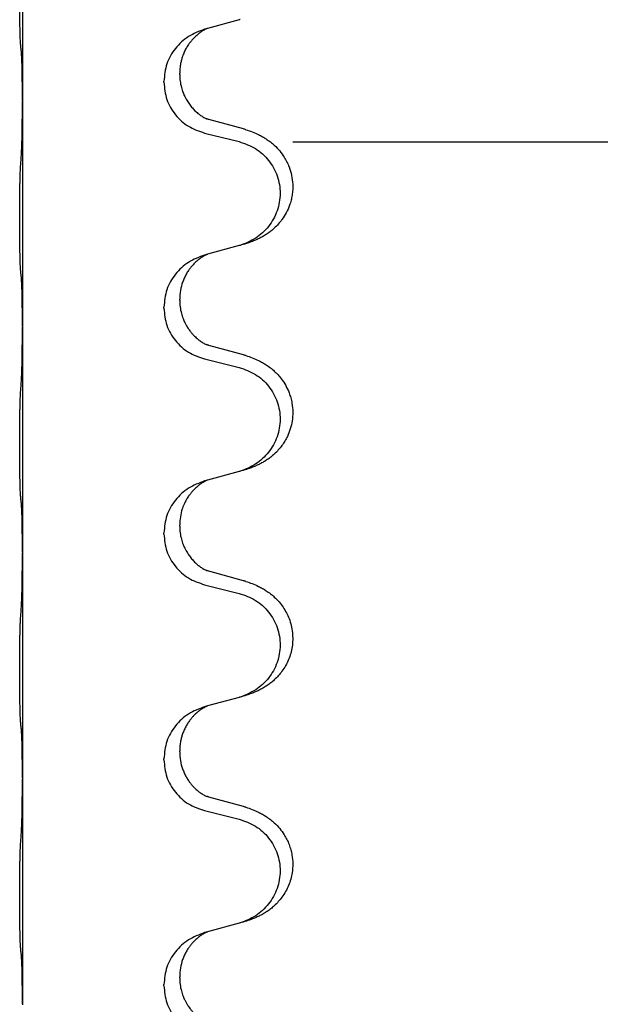
# Model space of a CAD drawing. Units: millimetres. Extents: x -653 to 1319, y -122 to 543.
# Drawn here: x 1142 to 1151, y 427 to 441 of the extents above; entities that cross this region are included whole.
import ezdxf

# ---------------------------------------------------------------- set-up
doc = ezdxf.new("R2010")
doc.units = ezdxf.units.MM

# ---------------------------------------------------------------- blocks, each defined once
blk = doc.blocks.new('HL50FU-0-140', base_point=(332.906, 210.299))
at = {"color": 7, "linetype": 'Continuous'}
for p, q in [((1142.522, 442.777), (1142.522, 439.617)), ((1145.567, 440.75), (1145.123, 440.629)), ((1145.123, 440.629), (1145.081, 440.617)), ((1144.51, 439.871), (1144.51, 439.886)), ((1144.732, 439.983), (1144.732, 439.998)), ((1142.522, 439.617), (1142.522, 439.602)), ((1142.522, 439.602), (1142.522, 436.442)), ((1145.627, 439.215), (1145.142, 439.348)), ((1145.081, 439.158), (1145.567, 439.037)), ((1146.322, 439.032), (1174.822, 439.032)), ((1145.567, 437.575), (1145.123, 437.454)), ((1145.123, 437.454), (1145.081, 437.442)), ((1144.51, 436.696), (1144.51, 436.711)), ((1144.732, 436.808), (1144.732, 436.823)), ((1142.522, 436.442), (1142.522, 436.427)), ((1142.522, 436.427), (1142.522, 433.267)), ((1145.627, 436.04), (1145.142, 436.173)), ((1145.081, 435.983), (1145.567, 435.862)), ((1145.567, 434.4), (1145.123, 434.279)), ((1145.123, 434.279), (1145.081, 434.267)), ((1144.51, 433.521), (1144.51, 433.536)), ((1144.732, 433.633), (1144.732, 433.648)), ((1142.522, 433.267), (1142.522, 433.252)), ((1142.522, 433.252), (1142.522, 430.092)), ((1145.627, 432.865), (1145.142, 432.998)), ((1145.081, 432.808), (1145.567, 432.687)), ((1145.567, 431.225), (1145.123, 431.104)), ((1145.123, 431.104), (1145.081, 431.092)), ((1144.732, 430.458), (1144.732, 430.473)), ((1144.51, 430.346), (1144.51, 430.361)), ((1142.522, 430.092), (1142.522, 430.077)), ((1142.522, 430.077), (1142.522, 426.917)), ((1145.627, 429.69), (1145.142, 429.823)), ((1145.081, 429.633), (1145.567, 429.512)), ((1145.567, 428.05), (1145.123, 427.929)), ((1145.123, 427.929), (1145.081, 427.917)), ((1144.732, 427.283), (1144.732, 427.298)), ((1144.51, 427.171), (1144.51, 427.186)), ((1142.522, 426.917), (1142.522, 426.902))]:
    blk.add_line(p, q, dxfattribs=at)
for points, knots in [([(1142.497, 440.407), (1142.496, 440.42), (1142.494, 440.446), (1142.492, 440.482), (1142.491, 440.517), (1142.49, 440.552), (1142.489, 440.591), (1142.488, 440.636), (1142.487, 440.684), (1142.486, 440.737), (1142.485, 440.794), (1142.485, 440.856), (1142.484, 440.92), (1142.484, 440.987), (1142.484, 441.056), (1142.484, 441.125), (1142.484, 441.195), (1142.484, 441.263), (1142.485, 441.33), (1142.485, 441.393), (1142.486, 441.455), (1142.486, 441.512), (1142.487, 441.566), (1142.488, 441.619), (1142.489, 441.674), (1142.491, 441.734), (1142.493, 441.8), (1142.495, 441.846), (1142.497, 441.869)], [0, 0, 0, 0, 0.038853, 0.077709, 0.110153, 0.142595, 0.184238, 0.225881, 0.276792, 0.327702, 0.387232, 0.446762, 0.512955, 0.579148, 0.648877, 0.718606, 0.788125, 0.857644, 0.923219, 0.988793, 1.048028, 1.107262, 1.159001, 1.210739, 1.266824, 1.322909, 1.392873, 1.462834, 1.462834, 1.462834, 1.462834]), ([(1145.081, 440.617), (1145.003, 440.588), (1144.847, 440.529), (1144.663, 440.355), (1144.535, 440.136), (1144.518, 439.97), (1144.51, 439.886)], [0, 0, 0, 0, 0.2476959, 0.4953848, 0.743561, 0.9917429, 0.9917429, 0.9917429, 0.9917429]), ([(1145.123, 440.629), (1145.119, 440.627), (1145.11, 440.624), (1145.094, 440.616), (1145.073, 440.605), (1145.05, 440.591), (1145.029, 440.578), (1145.013, 440.566), (1145.001, 440.557), (1144.98, 440.54), (1144.949, 440.513), (1144.912, 440.475), (1144.881, 440.438), (1144.857, 440.405), (1144.838, 440.376), (1144.817, 440.34), (1144.794, 440.294), (1144.772, 440.239), (1144.756, 440.186), (1144.743, 440.13), (1144.733, 440.067), (1144.732, 440.021), (1144.732, 439.998)], [0, 0, 0, 0, 0.0132133, 0.0264267, 0.0552582, 0.0841047, 0.1068313, 0.1295493, 0.1417842, 0.1540213, 0.2101071, 0.2662221, 0.3112307, 0.3562182, 0.3866557, 0.4170992, 0.47917, 0.5412587, 0.5937548, 0.6462379, 0.7151298, 0.7839998, 0.7839998, 0.7839998, 0.7839998]), ([(1142.508, 440.305), (1142.507, 440.313), (1142.505, 440.33), (1142.502, 440.355), (1142.499, 440.381), (1142.498, 440.398), (1142.497, 440.407)], [0, 0, 0, 0, 0.0251849, 0.0503698, 0.076599, 0.1028283, 0.1028283, 0.1028283, 0.1028283]), ([(1142.522, 439.617), (1142.522, 439.663), (1142.522, 439.754), (1142.521, 439.863), (1142.52, 439.946), (1142.519, 440), (1142.518, 440.05), (1142.517, 440.116), (1142.515, 440.201), (1142.51, 440.27), (1142.508, 440.305)], [0, 0, 0, 0, 0.1361268, 0.2722536, 0.3288234, 0.3853922, 0.4326156, 0.4798416, 0.5837625, 0.6876694, 0.6876694, 0.6876694, 0.6876694]), ([(1144.732, 439.983), (1144.733, 439.952), (1144.735, 439.889), (1144.75, 439.815), (1144.766, 439.761), (1144.778, 439.728), (1144.79, 439.698), (1144.801, 439.673), (1144.812, 439.652), (1144.829, 439.62), (1144.857, 439.575), (1144.897, 439.523), (1144.941, 439.476), (1144.975, 439.445), (1144.998, 439.427), (1145.01, 439.417), (1145.026, 439.406), (1145.047, 439.392), (1145.069, 439.378), (1145.089, 439.368), (1145.104, 439.361), (1145.11, 439.358), (1145.113, 439.356)], [0, 0, 0, 0, 0.0938929, 0.1877688, 0.22523, 0.2626895, 0.292656, 0.3226172, 0.3437027, 0.3647926, 0.4322723, 0.4997985, 0.5628198, 0.625783, 0.6379785, 0.6501719, 0.6728388, 0.6955145, 0.7243149, 0.7530991, 0.763213, 0.7733269, 0.7733269, 0.7733269, 0.7733269]), ([(1144.51, 439.871), (1144.518, 439.789), (1144.534, 439.625), (1144.662, 439.408), (1144.847, 439.238), (1145.003, 439.185), (1145.081, 439.158)], [0, 0, 0, 0, 0.2452936, 0.4905862, 0.7359184, 0.9812533, 0.9812533, 0.9812533, 0.9812533]), ([(1142.508, 438.846), (1142.51, 438.888), (1142.514, 438.972), (1142.517, 439.076), (1142.518, 439.157), (1142.519, 439.218), (1142.52, 439.279), (1142.521, 439.364), (1142.522, 439.472), (1142.522, 439.559), (1142.522, 439.602)], [0, 0, 0, 0, 0.1262599, 0.2525183, 0.3120942, 0.3716697, 0.4335963, 0.495523, 0.6262616, 0.7570001, 0.7570001, 0.7570001, 0.7570001]), ([(1145.142, 439.348), (1145.137, 439.349), (1145.128, 439.352), (1145.118, 439.355), (1145.113, 439.356)], [0, 0, 0, 0, 0.01489689, 0.02979377, 0.02979377, 0.02979377, 0.02979377]), ([(1145.66, 439.205), (1145.69, 439.195), (1145.751, 439.175), (1145.829, 439.141), (1145.894, 439.107), (1145.95, 439.073), (1146.006, 439.033), (1146.071, 438.978), (1146.138, 438.907), (1146.196, 438.827), (1146.239, 438.751), (1146.276, 438.667), (1146.306, 438.563), (1146.32, 438.454), (1146.32, 438.361), (1146.312, 438.286), (1146.297, 438.212), (1146.272, 438.129), (1146.231, 438.036), (1146.176, 437.949), (1146.118, 437.877), (1146.065, 437.823), (1146.012, 437.778), (1145.962, 437.742), (1145.911, 437.709), (1145.86, 437.681), (1145.808, 437.657), (1145.744, 437.63), (1145.668, 437.603), (1145.609, 437.586), (1145.579, 437.578)], [0, 0, 0, 0, 0.096027, 0.192052, 0.254301, 0.316552, 0.38855, 0.460594, 0.570543, 0.680462, 0.756043, 0.83165, 0.956321, 1.081007, 1.157903, 1.234724, 1.308644, 1.382617, 1.496403, 1.610214, 1.691545, 1.772814, 1.836191, 1.899563, 1.958702, 2.01784, 2.074469, 2.131096, 2.223975, 2.316856, 2.316856, 2.316856, 2.316856]), ([(1145.66, 439.205), (1145.655, 439.207), (1145.644, 439.21), (1145.633, 439.213), (1145.627, 439.215)], [0, 0, 0, 0, 0.01712211, 0.03424421, 0.03424421, 0.03424421, 0.03424421]), ([(1145.567, 439.037), (1145.646, 439.009), (1145.804, 438.954), (1145.961, 438.809), (1146.053, 438.67), (1146.104, 438.556), (1146.135, 438.434), (1146.146, 438.309), (1146.134, 438.184), (1146.102, 438.063), (1146.051, 437.948), (1145.959, 437.811), (1145.807, 437.667), (1145.655, 437.607), (1145.579, 437.578)], [0, 0, 0, 0, 0.248898, 0.497791, 0.622697, 0.747676, 0.872611, 0.997478, 1.12239, 1.247373, 1.372424, 1.497405, 1.740933, 1.984464, 1.984464, 1.984464, 1.984464]), ([(1142.497, 437.232), (1142.496, 437.245), (1142.494, 437.271), (1142.492, 437.307), (1142.491, 437.342), (1142.49, 437.377), (1142.489, 437.416), (1142.488, 437.461), (1142.487, 437.509), (1142.486, 437.562), (1142.485, 437.619), (1142.485, 437.681), (1142.484, 437.745), (1142.484, 437.812), (1142.484, 437.881), (1142.484, 437.95), (1142.484, 438.02), (1142.484, 438.088), (1142.485, 438.155), (1142.485, 438.218), (1142.486, 438.28), (1142.486, 438.337), (1142.487, 438.391), (1142.488, 438.444), (1142.489, 438.499), (1142.491, 438.559), (1142.493, 438.625), (1142.495, 438.671), (1142.497, 438.694)], [0, 0, 0, 0, 0.038853, 0.077709, 0.110153, 0.142595, 0.184238, 0.225881, 0.276792, 0.327702, 0.387232, 0.446762, 0.512955, 0.579148, 0.648877, 0.718606, 0.788125, 0.857644, 0.923219, 0.988793, 1.048028, 1.107262, 1.159001, 1.210739, 1.266824, 1.322909, 1.392873, 1.462834, 1.462834, 1.462834, 1.462834]), ([(1145.081, 437.442), (1145.003, 437.413), (1144.847, 437.354), (1144.663, 437.18), (1144.535, 436.961), (1144.518, 436.795), (1144.51, 436.711)], [0, 0, 0, 0, 0.2476959, 0.4953848, 0.743561, 0.9917429, 0.9917429, 0.9917429, 0.9917429]), ([(1145.123, 437.454), (1145.119, 437.452), (1145.11, 437.449), (1145.094, 437.441), (1145.073, 437.43), (1145.05, 437.416), (1145.029, 437.403), (1145.013, 437.391), (1145.001, 437.382), (1144.98, 437.365), (1144.949, 437.338), (1144.912, 437.3), (1144.881, 437.263), (1144.857, 437.23), (1144.838, 437.201), (1144.818, 437.166), (1144.795, 437.12), (1144.764, 437.045), (1144.738, 436.946), (1144.734, 436.864), (1144.732, 436.823)], [0, 0, 0, 0, 0.0132133, 0.0264267, 0.0552582, 0.0841047, 0.1068313, 0.1295493, 0.1417842, 0.1540213, 0.2101072, 0.2662221, 0.3112305, 0.3562182, 0.3866562, 0.4170992, 0.4779129, 0.5387498, 0.6612617, 0.7837765, 0.7837765, 0.7837765, 0.7837765]), ([(1142.508, 437.13), (1142.507, 437.138), (1142.505, 437.155), (1142.502, 437.18), (1142.499, 437.206), (1142.498, 437.223), (1142.497, 437.232)], [0, 0, 0, 0, 0.0251849, 0.0503698, 0.076599, 0.1028283, 0.1028283, 0.1028283, 0.1028283]), ([(1142.522, 436.442), (1142.522, 436.488), (1142.522, 436.579), (1142.521, 436.688), (1142.52, 436.771), (1142.519, 436.825), (1142.518, 436.875), (1142.517, 436.941), (1142.515, 437.026), (1142.51, 437.095), (1142.508, 437.13)], [0, 0, 0, 0, 0.1361268, 0.2722536, 0.3288234, 0.3853922, 0.4326156, 0.4798416, 0.5837625, 0.6876694, 0.6876694, 0.6876694, 0.6876694]), ([(1144.51, 436.696), (1144.518, 436.614), (1144.534, 436.45), (1144.662, 436.233), (1144.847, 436.063), (1145.003, 436.01), (1145.081, 435.983)], [0, 0, 0, 0, 0.2452936, 0.4905862, 0.7359184, 0.9812533, 0.9812533, 0.9812533, 0.9812533]), ([(1144.732, 436.808), (1144.733, 436.777), (1144.735, 436.714), (1144.75, 436.64), (1144.766, 436.586), (1144.778, 436.553), (1144.79, 436.523), (1144.801, 436.498), (1144.812, 436.477), (1144.827, 436.449), (1144.85, 436.411), (1144.88, 436.37), (1144.91, 436.333), (1144.938, 436.304), (1144.964, 436.28), (1144.983, 436.263), (1144.998, 436.252), (1145.01, 436.242), (1145.026, 436.231), (1145.047, 436.217), (1145.069, 436.203), (1145.089, 436.193), (1145.104, 436.186), (1145.11, 436.183), (1145.113, 436.181)], [0, 0, 0, 0, 0.0938929, 0.1877688, 0.2252301, 0.2626895, 0.2926559, 0.3226172, 0.3437031, 0.3647926, 0.4193307, 0.4738824, 0.5179925, 0.5620904, 0.5939653, 0.6258348, 0.6380298, 0.6502236, 0.6728909, 0.6955663, 0.7243665, 0.7531509, 0.7632648, 0.7733787, 0.7733787, 0.7733787, 0.7733787]), ([(1142.508, 435.671), (1142.51, 435.713), (1142.514, 435.797), (1142.517, 435.904), (1142.519, 435.991), (1142.52, 436.055), (1142.52, 436.113), (1142.521, 436.192), (1142.522, 436.297), (1142.522, 436.384), (1142.522, 436.427)], [0, 0, 0, 0, 0.1262599, 0.2525183, 0.321052, 0.3895852, 0.442554, 0.495523, 0.6262616, 0.7570001, 0.7570001, 0.7570001, 0.7570001]), ([(1145.142, 436.173), (1145.137, 436.174), (1145.128, 436.177), (1145.118, 436.18), (1145.113, 436.181)], [0, 0, 0, 0, 0.01489689, 0.02979377, 0.02979377, 0.02979377, 0.02979377]), ([(1145.66, 436.03), (1145.69, 436.02), (1145.751, 436), (1145.829, 435.966), (1145.894, 435.932), (1145.95, 435.898), (1146.006, 435.858), (1146.062, 435.811), (1146.114, 435.758), (1146.17, 435.691), (1146.223, 435.608), (1146.266, 435.518), (1146.293, 435.434), (1146.313, 435.343), (1146.323, 435.234), (1146.314, 435.113), (1146.288, 434.998), (1146.251, 434.904), (1146.21, 434.827), (1146.168, 434.763), (1146.118, 434.702), (1146.065, 434.648), (1146.012, 434.603), (1145.962, 434.567), (1145.911, 434.534), (1145.86, 434.506), (1145.808, 434.482), (1145.744, 434.455), (1145.668, 434.428), (1145.609, 434.411), (1145.579, 434.403)], [0, 0, 0, 0, 0.096027, 0.192052, 0.254297, 0.316552, 0.388575, 0.460593, 0.535269, 0.60999, 0.720825, 0.831641, 0.908449, 0.985264, 1.109927, 1.234719, 1.348459, 1.462069, 1.536151, 1.61021, 1.691509, 1.772809, 1.836191, 1.899557, 1.958696, 2.017835, 2.074464, 2.131091, 2.22397, 2.316851, 2.316851, 2.316851, 2.316851]), ([(1145.66, 436.03), (1145.655, 436.032), (1145.644, 436.035), (1145.633, 436.038), (1145.627, 436.04)], [0, 0, 0, 0, 0.01712211, 0.03424421, 0.03424421, 0.03424421, 0.03424421]), ([(1145.567, 435.862), (1145.646, 435.834), (1145.804, 435.779), (1145.961, 435.634), (1146.053, 435.495), (1146.104, 435.381), (1146.135, 435.259), (1146.146, 435.134), (1146.134, 435.009), (1146.102, 434.888), (1146.051, 434.773), (1145.959, 434.636), (1145.807, 434.492), (1145.655, 434.432), (1145.579, 434.403)], [0, 0, 0, 0, 0.248898, 0.497791, 0.622697, 0.747676, 0.872611, 0.997478, 1.12239, 1.247373, 1.372424, 1.497405, 1.740933, 1.984464, 1.984464, 1.984464, 1.984464]), ([(1142.497, 434.057), (1142.496, 434.07), (1142.494, 434.096), (1142.492, 434.132), (1142.491, 434.167), (1142.49, 434.202), (1142.489, 434.241), (1142.488, 434.286), (1142.487, 434.334), (1142.486, 434.387), (1142.485, 434.444), (1142.485, 434.506), (1142.484, 434.57), (1142.484, 434.637), (1142.484, 434.706), (1142.484, 434.775), (1142.484, 434.845), (1142.484, 434.913), (1142.485, 434.98), (1142.485, 435.043), (1142.486, 435.105), (1142.486, 435.162), (1142.487, 435.216), (1142.488, 435.269), (1142.489, 435.324), (1142.491, 435.384), (1142.493, 435.45), (1142.495, 435.496), (1142.497, 435.519)], [0, 0, 0, 0, 0.038853, 0.077709, 0.110153, 0.142595, 0.184238, 0.225881, 0.276792, 0.327702, 0.387232, 0.446762, 0.512955, 0.579148, 0.648877, 0.718606, 0.788125, 0.857644, 0.923219, 0.988793, 1.048028, 1.107262, 1.159001, 1.210739, 1.266824, 1.322909, 1.392873, 1.462834, 1.462834, 1.462834, 1.462834]), ([(1145.579, 434.403), (1145.577, 434.402), (1145.573, 434.401), (1145.569, 434.4), (1145.567, 434.4)], [0, 0, 0, 0, 0.00603732, 0.01207464, 0.01207464, 0.01207464, 0.01207464]), ([(1145.081, 434.267), (1145.003, 434.238), (1144.847, 434.179), (1144.663, 434.005), (1144.535, 433.786), (1144.518, 433.62), (1144.51, 433.536)], [0, 0, 0, 0, 0.2476959, 0.4953848, 0.743561, 0.9917429, 0.9917429, 0.9917429, 0.9917429]), ([(1145.123, 434.279), (1145.119, 434.277), (1145.11, 434.274), (1145.094, 434.266), (1145.073, 434.255), (1145.05, 434.241), (1145.029, 434.228), (1145.013, 434.216), (1145.001, 434.207), (1144.98, 434.19), (1144.949, 434.163), (1144.912, 434.125), (1144.881, 434.088), (1144.857, 434.055), (1144.838, 434.026), (1144.823, 434), (1144.81, 433.975), (1144.796, 433.946), (1144.781, 433.912), (1144.759, 433.85), (1144.737, 433.762), (1144.733, 433.686), (1144.732, 433.648)], [0, 0, 0, 0, 0.0132133, 0.0264267, 0.0552582, 0.0841047, 0.1068313, 0.1295493, 0.1417842, 0.1540213, 0.2101073, 0.266222, 0.3112294, 0.3562183, 0.3866592, 0.4170991, 0.4448903, 0.4726818, 0.5139975, 0.5553235, 0.6695716, 0.7838613, 0.7838613, 0.7838613, 0.7838613]), ([(1142.508, 433.955), (1142.507, 433.963), (1142.505, 433.98), (1142.502, 434.005), (1142.499, 434.031), (1142.498, 434.048), (1142.497, 434.057)], [0, 0, 0, 0, 0.0251849, 0.0503698, 0.076599, 0.1028283, 0.1028283, 0.1028283, 0.1028283]), ([(1142.522, 433.267), (1142.522, 433.313), (1142.522, 433.404), (1142.521, 433.513), (1142.52, 433.596), (1142.519, 433.65), (1142.518, 433.7), (1142.517, 433.766), (1142.515, 433.851), (1142.51, 433.92), (1142.508, 433.955)], [0, 0, 0, 0, 0.1361268, 0.2722536, 0.3288234, 0.3853922, 0.4326156, 0.4798416, 0.5837625, 0.6876694, 0.6876694, 0.6876694, 0.6876694]), ([(1144.51, 433.521), (1144.518, 433.439), (1144.534, 433.275), (1144.662, 433.058), (1144.847, 432.888), (1145.003, 432.835), (1145.081, 432.808)], [0, 0, 0, 0, 0.2452936, 0.4905862, 0.7359184, 0.9812533, 0.9812533, 0.9812533, 0.9812533]), ([(1144.732, 433.633), (1144.733, 433.602), (1144.735, 433.539), (1144.75, 433.465), (1144.766, 433.411), (1144.778, 433.378), (1144.79, 433.348), (1144.801, 433.323), (1144.812, 433.302), (1144.829, 433.27), (1144.857, 433.225), (1144.897, 433.173), (1144.941, 433.126), (1144.975, 433.095), (1144.998, 433.077), (1145.01, 433.067), (1145.026, 433.056), (1145.047, 433.042), (1145.069, 433.028), (1145.089, 433.018), (1145.104, 433.011), (1145.11, 433.008), (1145.113, 433.006)], [0, 0, 0, 0, 0.0938929, 0.1877688, 0.22523, 0.2626895, 0.292656, 0.3226172, 0.3437027, 0.3647926, 0.4322723, 0.4997985, 0.5628198, 0.625783, 0.6379785, 0.6501719, 0.6728388, 0.6955145, 0.7243149, 0.7530991, 0.763213, 0.7733269, 0.7733269, 0.7733269, 0.7733269]), ([(1142.508, 432.496), (1142.51, 432.538), (1142.515, 432.622), (1142.517, 432.726), (1142.518, 432.807), (1142.519, 432.868), (1142.52, 432.929), (1142.521, 433.014), (1142.522, 433.122), (1142.522, 433.209), (1142.522, 433.252)], [0, 0, 0, 0, 0.1262576, 0.2525195, 0.3120957, 0.3716709, 0.4335974, 0.4955242, 0.6262627, 0.7570013, 0.7570013, 0.7570013, 0.7570013]), ([(1145.142, 432.998), (1145.137, 432.999), (1145.128, 433.002), (1145.118, 433.005), (1145.113, 433.006)], [0, 0, 0, 0, 0.01489689, 0.02979377, 0.02979377, 0.02979377, 0.02979377]), ([(1145.66, 432.855), (1145.69, 432.845), (1145.751, 432.825), (1145.829, 432.791), (1145.894, 432.757), (1145.95, 432.723), (1146.006, 432.683), (1146.067, 432.631), (1146.128, 432.569), (1146.185, 432.494), (1146.232, 432.415), (1146.271, 432.329), (1146.3, 432.236), (1146.317, 432.136), (1146.321, 432.035), (1146.313, 431.937), (1146.293, 431.843), (1146.262, 431.754), (1146.221, 431.669), (1146.172, 431.594), (1146.118, 431.527), (1146.065, 431.473), (1146.012, 431.428), (1145.962, 431.392), (1145.911, 431.359), (1145.86, 431.331), (1145.808, 431.307), (1145.744, 431.28), (1145.668, 431.253), (1145.609, 431.236), (1145.579, 431.228)], [0, 0, 0, 0, 0.096027, 0.192052, 0.254299, 0.316552, 0.388561, 0.460594, 0.555562, 0.650546, 0.741107, 0.831671, 0.932618, 1.033587, 1.134202, 1.234799, 1.328215, 1.421625, 1.515978, 1.610321, 1.691636, 1.772921, 1.8363, 1.899669, 1.958808, 2.017947, 2.074576, 2.131203, 2.224082, 2.316962, 2.316962, 2.316962, 2.316962]), ([(1145.66, 432.855), (1145.655, 432.857), (1145.644, 432.86), (1145.633, 432.863), (1145.627, 432.865)], [0, 0, 0, 0, 0.01712211, 0.03424421, 0.03424421, 0.03424421, 0.03424421]), ([(1145.567, 432.687), (1145.646, 432.659), (1145.804, 432.604), (1145.961, 432.459), (1146.053, 432.32), (1146.104, 432.206), (1146.135, 432.084), (1146.146, 431.959), (1146.134, 431.834), (1146.102, 431.713), (1146.051, 431.598), (1145.959, 431.461), (1145.807, 431.317), (1145.655, 431.257), (1145.579, 431.228)], [0, 0, 0, 0, 0.248898, 0.497791, 0.622697, 0.747676, 0.872611, 0.997478, 1.12239, 1.247373, 1.372424, 1.497405, 1.740933, 1.984464, 1.984464, 1.984464, 1.984464]), ([(1142.497, 430.882), (1142.496, 430.895), (1142.494, 430.921), (1142.492, 430.957), (1142.491, 430.992), (1142.49, 431.027), (1142.489, 431.066), (1142.488, 431.111), (1142.487, 431.159), (1142.486, 431.212), (1142.485, 431.269), (1142.485, 431.331), (1142.484, 431.395), (1142.484, 431.462), (1142.484, 431.531), (1142.484, 431.6), (1142.484, 431.67), (1142.484, 431.738), (1142.485, 431.805), (1142.485, 431.868), (1142.486, 431.93), (1142.486, 431.987), (1142.487, 432.041), (1142.488, 432.094), (1142.489, 432.149), (1142.491, 432.209), (1142.493, 432.275), (1142.495, 432.321), (1142.497, 432.344)], [0, 0, 0, 0, 0.038853, 0.077709, 0.110153, 0.142595, 0.184238, 0.225881, 0.276792, 0.327702, 0.387232, 0.446762, 0.512955, 0.579148, 0.648877, 0.718606, 0.788125, 0.857644, 0.923219, 0.988793, 1.048028, 1.107262, 1.159001, 1.210739, 1.266824, 1.322909, 1.392873, 1.462834, 1.462834, 1.462834, 1.462834]), ([(1145.579, 431.228), (1145.577, 431.227), (1145.573, 431.226), (1145.569, 431.225), (1145.567, 431.225)], [0, 0, 0, 0, 0.00603732, 0.01207464, 0.01207464, 0.01207464, 0.01207464]), ([(1145.081, 431.092), (1145.003, 431.063), (1144.847, 431.004), (1144.663, 430.83), (1144.535, 430.611), (1144.518, 430.445), (1144.51, 430.361)], [0, 0, 0, 0, 0.2476959, 0.4953848, 0.743561, 0.9917429, 0.9917429, 0.9917429, 0.9917429]), ([(1145.123, 431.104), (1145.119, 431.102), (1145.11, 431.099), (1145.094, 431.091), (1145.073, 431.08), (1145.05, 431.066), (1145.029, 431.053), (1145.013, 431.041), (1145.001, 431.032), (1144.986, 431.02), (1144.967, 431.004), (1144.94, 430.979), (1144.912, 430.95), (1144.881, 430.913), (1144.851, 430.872), (1144.821, 430.823), (1144.794, 430.769), (1144.772, 430.714), (1144.756, 430.661), (1144.743, 430.605), (1144.733, 430.542), (1144.732, 430.496), (1144.732, 430.473)], [0, 0, 0, 0, 0.0132133, 0.0264267, 0.0552583, 0.0841047, 0.106831, 0.1295493, 0.1417847, 0.1540213, 0.1860795, 0.2181437, 0.2625952, 0.3070553, 0.3620734, 0.417102, 0.4791835, 0.5412621, 0.5937562, 0.6462412, 0.7151332, 0.7840031, 0.7840031, 0.7840031, 0.7840031]), ([(1142.508, 430.78), (1142.507, 430.788), (1142.505, 430.805), (1142.502, 430.83), (1142.499, 430.856), (1142.498, 430.873), (1142.497, 430.882)], [0, 0, 0, 0, 0.0251849, 0.0503698, 0.076599, 0.1028283, 0.1028283, 0.1028283, 0.1028283]), ([(1142.522, 430.092), (1142.522, 430.138), (1142.522, 430.229), (1142.521, 430.338), (1142.52, 430.421), (1142.519, 430.475), (1142.518, 430.525), (1142.517, 430.591), (1142.515, 430.676), (1142.51, 430.745), (1142.508, 430.78)], [0, 0, 0, 0, 0.1361268, 0.2722536, 0.3288234, 0.3853922, 0.4326156, 0.4798416, 0.5837625, 0.6876694, 0.6876694, 0.6876694, 0.6876694]), ([(1144.51, 430.346), (1144.518, 430.264), (1144.534, 430.1), (1144.662, 429.883), (1144.847, 429.713), (1145.003, 429.66), (1145.081, 429.633)], [0, 0, 0, 0, 0.2452936, 0.4905862, 0.7359184, 0.9812533, 0.9812533, 0.9812533, 0.9812533]), ([(1144.732, 430.458), (1144.734, 430.417), (1144.737, 430.336), (1144.764, 430.237), (1144.794, 430.162), (1144.82, 430.11), (1144.85, 430.061), (1144.88, 430.02), (1144.91, 429.983), (1144.938, 429.954), (1144.964, 429.93), (1144.983, 429.913), (1144.998, 429.902), (1145.01, 429.892), (1145.026, 429.881), (1145.047, 429.867), (1145.069, 429.853), (1145.089, 429.843), (1145.104, 429.836), (1145.11, 429.833), (1145.113, 429.831)], [0, 0, 0, 0, 0.1218157, 0.2436287, 0.3041191, 0.3646066, 0.4191562, 0.4736975, 0.5178058, 0.5619054, 0.5937805, 0.6256498, 0.6378448, 0.6500386, 0.6727059, 0.6953812, 0.7241815, 0.7529658, 0.7630797, 0.7731937, 0.7731937, 0.7731937, 0.7731937]), ([(1142.508, 429.321), (1142.51, 429.363), (1142.514, 429.447), (1142.517, 429.546), (1142.518, 429.619), (1142.519, 429.675), (1142.52, 429.74), (1142.521, 429.834), (1142.522, 429.947), (1142.522, 430.034), (1142.522, 430.077)], [0, 0, 0, 0, 0.1262599, 0.2525183, 0.2984002, 0.3442818, 0.4199023, 0.495523, 0.6262616, 0.7570001, 0.7570001, 0.7570001, 0.7570001]), ([(1145.142, 429.823), (1145.137, 429.824), (1145.128, 429.827), (1145.118, 429.83), (1145.113, 429.831)], [0, 0, 0, 0, 0.01489689, 0.02979377, 0.02979377, 0.02979377, 0.02979377]), ([(1145.66, 429.68), (1145.69, 429.67), (1145.751, 429.65), (1145.829, 429.616), (1145.894, 429.582), (1145.95, 429.548), (1146.006, 429.508), (1146.071, 429.453), (1146.138, 429.383), (1146.196, 429.302), (1146.239, 429.226), (1146.269, 429.157), (1146.293, 429.084), (1146.313, 428.993), (1146.323, 428.884), (1146.315, 428.77), (1146.293, 428.668), (1146.262, 428.579), (1146.221, 428.494), (1146.172, 428.419), (1146.118, 428.352), (1146.065, 428.298), (1146.012, 428.253), (1145.962, 428.217), (1145.911, 428.184), (1145.86, 428.156), (1145.808, 428.132), (1145.744, 428.105), (1145.668, 428.078), (1145.609, 428.061), (1145.579, 428.053)], [0, 0, 0, 0, 0.096027, 0.192052, 0.254301, 0.316552, 0.388552, 0.460594, 0.570532, 0.680463, 0.75608, 0.83165, 0.908427, 0.985271, 1.109979, 1.234725, 1.328168, 1.421553, 1.5159, 1.610248, 1.691564, 1.772848, 1.836227, 1.899596, 1.958735, 2.017874, 2.074503, 2.13113, 2.224009, 2.316889, 2.316889, 2.316889, 2.316889]), ([(1145.66, 429.68), (1145.655, 429.682), (1145.644, 429.685), (1145.633, 429.688), (1145.627, 429.69)], [0, 0, 0, 0, 0.01712211, 0.03424421, 0.03424421, 0.03424421, 0.03424421]), ([(1145.567, 429.512), (1145.646, 429.484), (1145.804, 429.429), (1145.961, 429.284), (1146.053, 429.145), (1146.104, 429.031), (1146.135, 428.909), (1146.146, 428.784), (1146.134, 428.659), (1146.102, 428.538), (1146.051, 428.423), (1145.959, 428.286), (1145.807, 428.142), (1145.655, 428.082), (1145.579, 428.053)], [0, 0, 0, 0, 0.248898, 0.497791, 0.622697, 0.747676, 0.872611, 0.997478, 1.12239, 1.247373, 1.372424, 1.497405, 1.740933, 1.984464, 1.984464, 1.984464, 1.984464]), ([(1142.497, 427.707), (1142.496, 427.72), (1142.494, 427.746), (1142.492, 427.782), (1142.491, 427.817), (1142.49, 427.852), (1142.489, 427.891), (1142.488, 427.936), (1142.487, 427.984), (1142.486, 428.037), (1142.485, 428.094), (1142.485, 428.156), (1142.484, 428.22), (1142.484, 428.287), (1142.484, 428.356), (1142.484, 428.425), (1142.484, 428.495), (1142.484, 428.563), (1142.485, 428.63), (1142.485, 428.693), (1142.486, 428.755), (1142.486, 428.812), (1142.487, 428.866), (1142.488, 428.919), (1142.489, 428.974), (1142.491, 429.034), (1142.493, 429.1), (1142.495, 429.146), (1142.497, 429.169)], [0, 0, 0, 0, 0.038853, 0.077709, 0.110153, 0.142595, 0.184238, 0.225881, 0.276792, 0.327702, 0.387232, 0.446762, 0.512955, 0.579148, 0.648877, 0.718606, 0.788125, 0.857644, 0.923219, 0.988793, 1.048028, 1.107262, 1.159001, 1.210739, 1.266824, 1.322909, 1.392873, 1.462834, 1.462834, 1.462834, 1.462834]), ([(1145.081, 427.917), (1145.003, 427.888), (1144.847, 427.829), (1144.663, 427.655), (1144.535, 427.436), (1144.518, 427.27), (1144.51, 427.186)], [0, 0, 0, 0, 0.2476959, 0.4953848, 0.743561, 0.9917429, 0.9917429, 0.9917429, 0.9917429]), ([(1145.123, 427.929), (1145.119, 427.927), (1145.11, 427.924), (1145.094, 427.916), (1145.073, 427.905), (1145.05, 427.891), (1145.029, 427.878), (1145.013, 427.866), (1145.001, 427.857), (1144.98, 427.84), (1144.949, 427.813), (1144.912, 427.775), (1144.881, 427.738), (1144.857, 427.705), (1144.838, 427.676), (1144.818, 427.641), (1144.795, 427.595), (1144.764, 427.52), (1144.738, 427.421), (1144.734, 427.339), (1144.732, 427.298)], [0, 0, 0, 0, 0.0132133, 0.0264267, 0.0552582, 0.0841047, 0.1068313, 0.1295493, 0.1417842, 0.1540213, 0.2101072, 0.2662221, 0.3112305, 0.3562182, 0.3866562, 0.4170992, 0.4779129, 0.5387498, 0.6612617, 0.7837765, 0.7837765, 0.7837765, 0.7837765]), ([(1142.508, 427.605), (1142.507, 427.613), (1142.505, 427.63), (1142.502, 427.655), (1142.499, 427.681), (1142.498, 427.698), (1142.497, 427.707)], [0, 0, 0, 0, 0.0251849, 0.0503698, 0.076599, 0.1028283, 0.1028283, 0.1028283, 0.1028283]), ([(1142.522, 426.917), (1142.522, 426.963), (1142.522, 427.054), (1142.521, 427.163), (1142.52, 427.246), (1142.519, 427.3), (1142.518, 427.35), (1142.517, 427.416), (1142.515, 427.501), (1142.51, 427.57), (1142.508, 427.605)], [0, 0, 0, 0, 0.1361268, 0.2722536, 0.3288234, 0.3853922, 0.4326156, 0.4798416, 0.5837625, 0.6876694, 0.6876694, 0.6876694, 0.6876694]), ([(1144.732, 427.283), (1144.733, 427.252), (1144.735, 427.189), (1144.75, 427.115), (1144.766, 427.061), (1144.778, 427.028), (1144.79, 426.998), (1144.801, 426.973), (1144.812, 426.952), (1144.822, 426.933), (1144.833, 426.915), (1144.845, 426.895), (1144.86, 426.872), (1144.879, 426.846), (1144.901, 426.819), (1144.927, 426.79), (1144.956, 426.762), (1144.981, 426.741), (1144.998, 426.727), (1145.01, 426.717), (1145.026, 426.706), (1145.047, 426.692), (1145.069, 426.678), (1145.089, 426.668), (1145.104, 426.661), (1145.11, 426.658), (1145.113, 426.656)], [0, 0, 0, 0, 0.0938929, 0.1877688, 0.2252303, 0.2626894, 0.2926552, 0.3226172, 0.3437048, 0.3647925, 0.3859729, 0.4071533, 0.4369912, 0.4668326, 0.5036922, 0.5405563, 0.5832112, 0.625856, 0.6380513, 0.6502449, 0.6729119, 0.6955875, 0.7243878, 0.7531721, 0.763286, 0.7733999, 0.7733999, 0.7733999, 0.7733999]), ([(1144.51, 427.171), (1144.518, 427.089), (1144.534, 426.925), (1144.662, 426.708), (1144.847, 426.538), (1145.003, 426.485), (1145.081, 426.458)], [0, 0, 0, 0, 0.2452936, 0.4905862, 0.7359184, 0.9812533, 0.9812533, 0.9812533, 0.9812533])]:
    blk.add_open_spline(points, degree=3, knots=knots, dxfattribs=at)
for points in [[(1145.579, 440.753), (1145.577, 440.752), (1145.573, 440.751), (1145.569, 440.75), (1145.567, 440.75)], [(1142.497, 438.694), (1142.499, 438.72), (1142.502, 438.77), (1142.506, 438.82), (1142.508, 438.846)], [(1145.579, 437.578), (1145.577, 437.577), (1145.573, 437.576), (1145.569, 437.575), (1145.567, 437.575)], [(1142.497, 435.519), (1142.499, 435.545), (1142.502, 435.595), (1142.506, 435.645), (1142.508, 435.671)], [(1142.497, 432.344), (1142.499, 432.37), (1142.502, 432.42), (1142.506, 432.47), (1142.508, 432.496)], [(1142.497, 429.169), (1142.499, 429.195), (1142.502, 429.245), (1142.506, 429.295), (1142.508, 429.321)], [(1145.579, 428.053), (1145.577, 428.052), (1145.573, 428.051), (1145.569, 428.05), (1145.567, 428.05)]]:
    blk.add_open_spline(points, degree=3, dxfattribs=at)

msp = doc.modelspace()

# ---------------------------------------------------------------- block references
msp.add_blockref('HL50FU-0-140', (332.906, 210.299))

doc.saveas('drawing.dxf')
